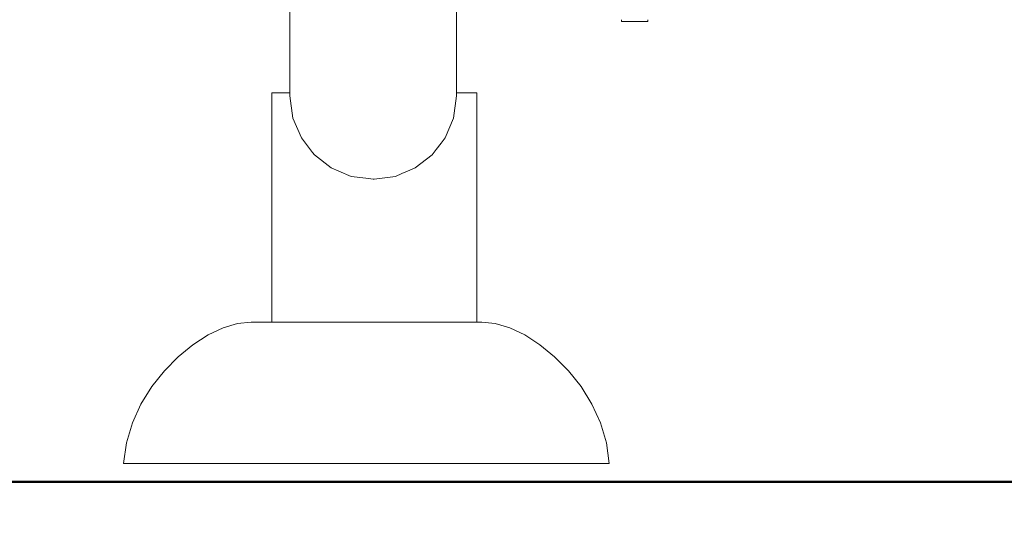
# Model space of a CAD drawing. Extents: x -4182 to -1996, y 4990 to 5833.
# Drawn here: x -4076 to -4038, y 5626 to 5645 of the extents above; entities that cross this region are included whole.
import ezdxf

# ---------------------------------------------------------------- set-up
doc = ezdxf.new("R2010")
doc.units = 0
doc.header["$MEASUREMENT"] = 0
doc.layers.get('Defpoints').update_dxf_attribs({"color": 250})
for name, color, linetype, lineweight in [('0-03 wymiary', 6, 'Continuous', 5), ('1-03 sc zelbet', 3, 'Continuous', 50), ('ProfileEdges_Nr_Pióra__7', 7, 'Continuous', 18)]:
    doc.layers.add(name, color=color, linetype=linetype, lineweight=lineweight)
doc.styles.add('1-20 romans', font='romans.shx', dxfattribs={"width": 0.7, "height": 5})
doc.dimstyles.new('1-20', dxfattribs={"dimtxt": 5, "dimasz": 0.2, "dimexe": 2, "dimexo": 12.5, "dimgap": 1.25, "dimtad": 1, "dimdec": 0, "dimrnd": 0.5, "dimtxsty": '1-20 romans', "dimblk": 'BG dim mark', "dimcen": 0, "dimclrd": 256, "dimclre": 256, "dimclrt": 11, "dimadec": 0, "dimazin": 0, "dimtfac": 1, "dimtdec": 0, "dimtix": 1, "dimtmove": 1, "dimatfit": 3, "dimfxl": 0.5, "dimfxlon": 1, "dimarcsym": 0})

# ---------------------------------------------------------------- blocks, each defined once
blk = doc.blocks.new('BG dim mark')
for p, q in [((0, -10), (0, 10)), ((10, 0), (-10, 0))]:
    blk.add_line(p, q)
at = {"color": 0, "linetype": 'ByBlock', "const_width": 1.5}
blk.add_lwpolyline([(5, 5), (-5, -5)], dxfattribs=at)
blk = doc.blocks.new('*D54')
at = {"layer": '0-03 wymiary', "lineweight": -2, "transparency": 16777216}
for p, q in [((-4103.687, 5831.46), (-4105.787, 5831.46)), ((-4103.787, 5627.771), (-4103.787, 5831.26)), ((-4103.687, 5627.571), (-4105.787, 5627.571))]:
    blk.add_line(p, q, dxfattribs=at)
at = {"layer": 'Defpoints', "color": 0, "transparency": 16777216}
for p in [(-4103.787, 5831.46), (-4009, 5831.46), (-4026.734, 5627.571)]:
    blk.add_point(p, dxfattribs=at)
at = {"layer": '0-03 wymiary', "lineweight": -2, "transparency": 16777216, "xscale": 0.2, "yscale": 0.2, "zscale": 0.2}
for p, rotation in [((-4103.787, 5831.46), 90), ((-4103.787, 5627.571), 270)]:
    blk.add_blockref('BG dim mark', p, dxfattribs=dict(at, rotation=rotation))
at = {"layer": '0-03 wymiary', "color": 11, "transparency": 16777216, "insert": (-4107.537, 5729.516), "char_height": 5, "attachment_point": 5, "rotation": 90, "style": '1-20 romans', "bg_fill": 3, "box_fill_scale": 1.25, "bg_fill_color": 256, "bg_fill_true_color": 13158600, "bg_fill_transparency": 0}
blk.add_mtext('204', dxfattribs=at)

msp = doc.modelspace()

# ---------------------------------------------------------------- linework, layer by layer
at = {"layer": '1-03 sc zelbet'}
msp.add_lwpolyline([(-4182.037, 5627.584), (-2967.094, 5627.584)], dxfattribs=at)
at = {"layer": 'ProfileEdges_Nr_Pióra__7', "linetype": 'Continuous', "flags": 128}
for points in [[(-4065.342, 5646.255), (-4065.342, 5644.059)], [(-4059.062, 5644.059), (-4059.062, 5646.255)], [(-4052.838, 5645.002), (-4052.838, 5645.027)], [(-4052.838, 5644.963), (-4052.838, 5645.002)], [(-4052.838, 5644.963), (-4051.852, 5644.963)], [(-4051.852, 5645.027), (-4051.852, 5645.002)], [(-4051.852, 5644.963), (-4051.852, 5645.002)], [(-4065.342, 5642.649), (-4065.342, 5644.059)], [(-4059.062, 5644.059), (-4059.062, 5642.649)], [(-4065.342, 5642.273), (-4065.342, 5642.649)], [(-4059.062, 5642.273), (-4059.062, 5642.649)], [(-4065.562, 5642.273), (-4066.028, 5642.273)], [(-4066.028, 5642.273), (-4066.028, 5633.618)], [(-4065.342, 5642.273), (-4065.562, 5642.273)], [(-4065.342, 5642.273), (-4065.342, 5642.151)], [(-4065.23, 5641.315), (-4065.342, 5642.151)], [(-4059.062, 5642.151), (-4059.175, 5641.315)], [(-4058.765, 5642.273), (-4059.062, 5642.273)], [(-4059.062, 5642.273), (-4059.062, 5642.151)], [(-4058.299, 5642.273), (-4058.765, 5642.273)], [(-4058.299, 5642.273), (-4058.299, 5633.618)], [(-4065.23, 5641.315), (-4064.913, 5640.564)], [(-4059.491, 5640.564), (-4059.175, 5641.315)], [(-4064.913, 5640.564), (-4064.686, 5640.268)], [(-4064.686, 5640.268), (-4064.492, 5640.017)], [(-4059.825, 5640.131), (-4059.641, 5640.37)], [(-4059.641, 5640.37), (-4059.529, 5640.515)], [(-4059.529, 5640.515), (-4059.491, 5640.564)], [(-4064.492, 5640.017), (-4064.422, 5639.927)], [(-4064.422, 5639.927), (-4063.786, 5639.435)], [(-4060.618, 5639.435), (-4059.983, 5639.927)], [(-4059.983, 5639.927), (-4059.825, 5640.131)], [(-4063.786, 5639.435), (-4063.506, 5639.316)], [(-4063.506, 5639.316), (-4063.036, 5639.117)], [(-4061.368, 5639.117), (-4061.119, 5639.222)], [(-4061.119, 5639.222), (-4060.821, 5639.349)], [(-4060.821, 5639.349), (-4060.618, 5639.435)], [(-4063.036, 5639.117), (-4062.479, 5639.042)], [(-4062.479, 5639.042), (-4062.202, 5639.005)], [(-4062.202, 5639.005), (-4062.163, 5639.01)], [(-4062.163, 5639.01), (-4061.368, 5639.117)], [(-4066.808, 5633.618), (-4067.317, 5633.566)], [(-4066.808, 5633.618), (-4066.724, 5633.618)], [(-4066.724, 5633.618), (-4066.477, 5633.618)], [(-4066.075, 5633.618), (-4066.477, 5633.618)], [(-4066.075, 5633.618), (-4066.028, 5633.618)], [(-4066.028, 5633.618), (-4065.856, 5633.618)], [(-4065.856, 5633.618), (-4065.562, 5633.618)], [(-4065.562, 5633.618), (-4065.534, 5633.618)], [(-4065.534, 5633.618), (-4065.009, 5633.618)], [(-4065.009, 5633.618), (-4064.876, 5633.618)], [(-4064.876, 5633.618), (-4064.686, 5633.618)], [(-4064.686, 5633.618), (-4064.124, 5633.618)], [(-4064.124, 5633.618), (-4063.942, 5633.618)], [(-4063.942, 5633.618), (-4063.506, 5633.618)], [(-4063.506, 5633.618), (-4063.308, 5633.618)], [(-4063.308, 5633.618), (-4063.01, 5633.618)], [(-4063.01, 5633.618), (-4062.46, 5633.618)], [(-4062.163, 5633.618), (-4062.46, 5633.618)], [(-4061.667, 5633.618), (-4062.163, 5633.618)], [(-4061.612, 5633.618), (-4061.667, 5633.618)], [(-4061.612, 5633.618), (-4060.821, 5633.618)], [(-4060.821, 5633.618), (-4060.796, 5633.618)], [(-4060.796, 5633.618), (-4060.385, 5633.618)], [(-4060.385, 5633.618), (-4060.044, 5633.618)], [(-4060.044, 5633.618), (-4059.641, 5633.618)], [(-4059.641, 5633.618), (-4059.386, 5633.618)], [(-4059.386, 5633.618), (-4059.089, 5633.618)], [(-4059.089, 5633.618), (-4058.845, 5633.618)], [(-4058.845, 5633.618), (-4058.765, 5633.618)], [(-4058.765, 5633.618), (-4058.471, 5633.618)], [(-4058.471, 5633.618), (-4058.443, 5633.618)], [(-4058.443, 5633.618), (-4058.299, 5633.618)], [(-4058.196, 5633.618), (-4058.299, 5633.618)], [(-4058.196, 5633.618), (-4058.112, 5633.618)], [(-4058.112, 5633.618), (-4057.603, 5633.566)], [(-4067.863, 5633.401), (-4068.43, 5633.13)], [(-4067.863, 5633.401), (-4067.317, 5633.566)], [(-4057.603, 5633.566), (-4057.057, 5633.401)], [(-4057.057, 5633.401), (-4056.49, 5633.13)], [(-4068.999, 5632.765), (-4068.43, 5633.13)], [(-4055.921, 5632.765), (-4056.49, 5633.13)], [(-4068.999, 5632.765), (-4069.554, 5632.312)], [(-4055.366, 5632.312), (-4055.921, 5632.765)], [(-4069.554, 5632.312), (-4070.078, 5631.782)], [(-4055.366, 5632.312), (-4054.842, 5631.782)], [(-4070.078, 5631.782), (-4070.552, 5631.183)], [(-4054.842, 5631.782), (-4054.368, 5631.183)], [(-4070.96, 5630.524), (-4070.552, 5631.183)], [(-4054.368, 5631.183), (-4053.96, 5630.524)], [(-4070.96, 5630.524), (-4071.284, 5629.814)], [(-4053.96, 5630.524), (-4053.636, 5629.814)], [(-4071.284, 5629.814), (-4071.508, 5629.063)], [(-4053.636, 5629.814), (-4053.412, 5629.063)], [(-4071.508, 5629.063), (-4071.613, 5628.278)], [(-4053.307, 5628.278), (-4053.412, 5629.063)], [(-4071.613, 5628.278), (-4071.437, 5628.278)], [(-4070.917, 5628.278), (-4071.437, 5628.278)], [(-4070.071, 5628.278), (-4070.917, 5628.278)], [(-4070.071, 5628.278), (-4068.932, 5628.278)], [(-4068.932, 5628.278), (-4067.545, 5628.278)], [(-4065.963, 5628.278), (-4067.545, 5628.278)], [(-4065.963, 5628.278), (-4064.246, 5628.278)], [(-4064.246, 5628.278), (-4062.46, 5628.278)], [(-4062.46, 5628.278), (-4060.674, 5628.278)], [(-4058.957, 5628.278), (-4060.674, 5628.278)], [(-4057.375, 5628.278), (-4058.957, 5628.278)], [(-4057.375, 5628.278), (-4055.988, 5628.278)], [(-4054.849, 5628.278), (-4055.988, 5628.278)], [(-4054.849, 5628.278), (-4054.003, 5628.278)], [(-4054.003, 5628.278), (-4053.482, 5628.278)], [(-4053.482, 5628.278), (-4053.307, 5628.278)]]:
    msp.add_lwpolyline(points, dxfattribs=at)

# ---------------------------------------------------------------- next in the draw order: dimensions: what is measured, and where the dimension line sits
at = {"layer": '0-03 wymiary'}
dim = msp.add_linear_dim(base=(-4103.787, 5831.46), p1=(-4026.734, 5627.571), p2=(-4009, 5831.46), angle=90, dimstyle='1-20', override={"dimfxl": 0.1, "dimtfill": 1}, dxfattribs=at)
dim.commit()
dim.dimension.update_dxf_attribs({"geometry": '*D54', "text_midpoint": (-4107.537, 5729.516)})

doc.saveas('drawing.dxf')
